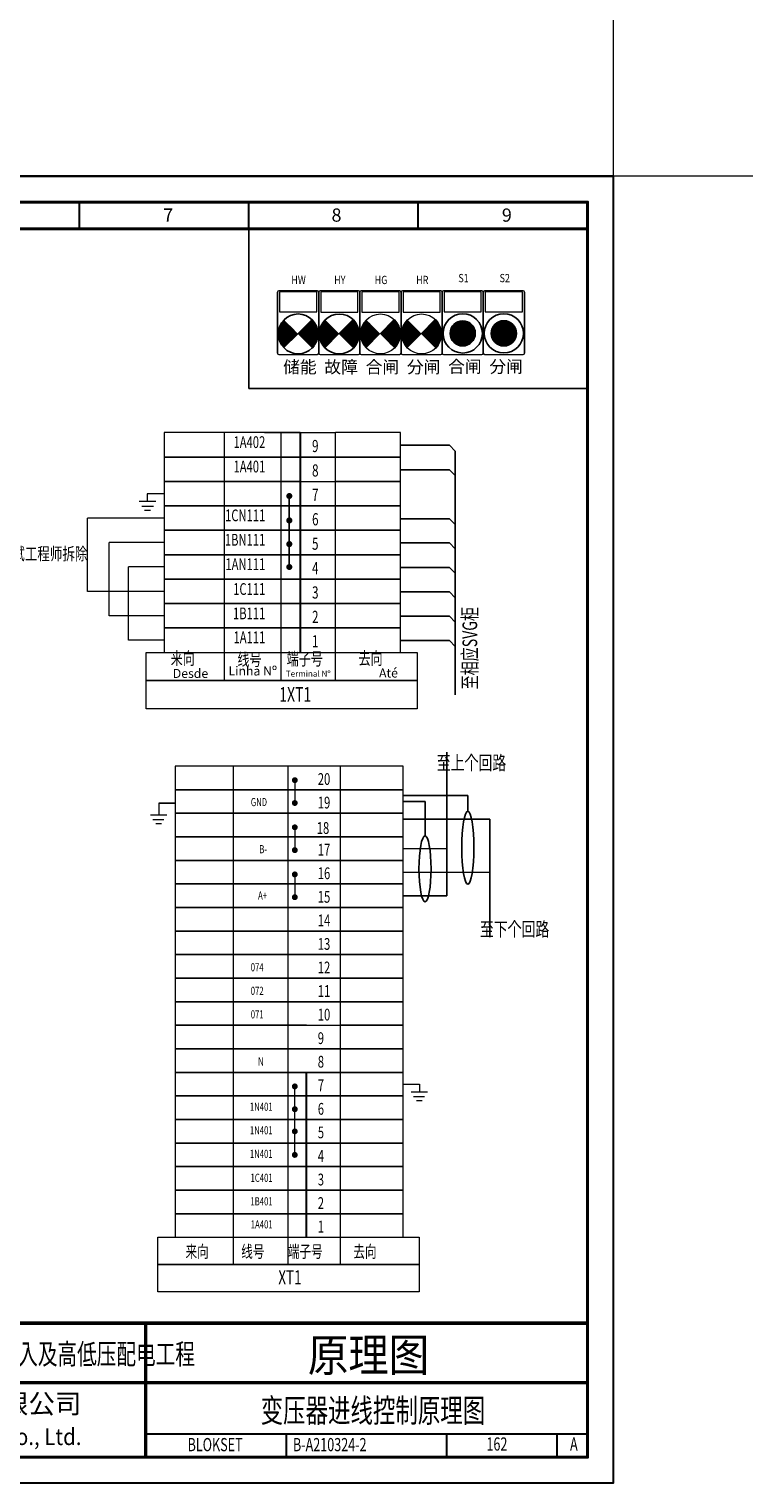
# Model space of a CAD drawing. Units: millimetres. Extents: x 923695 to 1005020, y 235312 to 319646.
# Drawn here: x 969179 to 971612, y 269282 to 274227 of the extents above; entities that cross this region are included whole.
import ezdxf
from ezdxf.enums import TextEntityAlignment as Align

# ---------------------------------------------------------------- set-up
doc = ezdxf.new("R2010")
doc.units = ezdxf.units.MM
doc.linetypes.add('ACAD_ISO03W100', pattern=[30, 12, -18])
doc.linetypes.add('CONTINU', pattern=[0])
for name, color, linetype in [('_EQ', 7, 'Continuous'), ('_EQP', 7, 'Continuous'), ('_PF', 7, 'Continuous'), ('_XMBH', 7, 'Continuous'), ('ANGLAIS', 12, 'Continuous'), ('CONTENT', 3, 'Continuous'), ('DRAWING', 7, 'Continuous'), ('ECS_LXV_LINE', 7, 'Continuous'), ('ECS_LXV_TEXT', 7, 'Continuous'), ('GRILLE', 7, 'CONTINU'), ('NEUTRE', 7, 'CONTINU'), ('PLOT', 6, 'Continuous'), ('tk', 7, 'Continuous'), ('打印用', 7, 'Continuous')]:
    doc.layers.add(name, color=color, linetype=linetype)
doc.styles.add('ARIAL', font='arial.ttf')
doc.styles.add('FS', font='txt.shx', dxfattribs={"width": 0.7, "bigfont": 'HZTXT.SHX'})
doc.styles.add('HZ', font='ROMANT.SHX', dxfattribs={"width": 0.8, "bigfont": 'hztxt.shx'})
doc.styles.add('HZ1', font='txt.shx', dxfattribs={"width": 0.7, "bigfont": 'hztxt.shx'})
doc.styles.add('HZ2', font='hzasc.shx', dxfattribs={"width": 0.7, "bigfont": 'hztxt.shx'})
doc.styles.add('HZS', font='txt.shx', dxfattribs={"width": 0.75, "oblique": 0.017453, "height": 1, "bigfont": 'hzs1.shx'})
doc.styles.add('STYLE2', font='swisseb.ttf', dxfattribs={"width": 0.85})
doc.styles.add('T1', font='monotxt', dxfattribs={"oblique": 0.1})
doc.styles.add('样式 2', font='times.ttf', dxfattribs={"height": 35})

# ---------------------------------------------------------------- blocks, each defined once
blk = doc.blocks.new('__TEXT_')
blk = doc.blocks.new('10')
at = {"layer": '_EQ'}
h = blk.add_hatch(dxfattribs=at)
h.set_pattern_fill('ANSI31', color=1, scale=0.839672, style=0)
h.set_pattern_definition([(45, (28516.83298, -39704.00531), (-0.07421720243, 0.07421720243), [])])
h.paths.add_polyline_path([(56487, -56105.5, 1), (56468, -56105.5, 1)])
at = {"color": 7, "linetype": 'Continuous', "lineweight": 15}
for p, q in [((56462, -56074.4), (56462, -56120.4)), ((56462, -56120.4), (56462, -56074.4)), ((56492, -56073.4), (56463, -56073.4)), ((56491.5, -56074.2), (56463.5, -56074.2)), ((56463.5, -56074.2), (56463.5, -56089.4)), ((56491.5, -56089.4), (56491.5, -56074.2)), ((56493, -56074.4), (56493, -56120.4)), ((56493, -56120.4), (56493, -56074.4)), ((56493, -56120.4), (56493, -56074.4)), ((56493, -56074.4), (56493, -56120.4)), ((56493, -56120.4), (56493, -56074.4)), ((56493, -56120.4), (56493, -56074.4)), ((56493, -56074.4), (56493, -56120.4)), ((56493, -56120.4), (56493, -56074.4)), ((56493, -56120.4), (56493, -56074.4)), ((56493, -56074.4), (56493, -56120.4)), ((56493, -56120.4), (56493, -56074.4)), ((56493, -56120.4), (56493, -56074.4)), ((56493, -56120.4), (56493, -56074.4)), ((56493, -56074.4), (56493, -56120.4)), ((56493, -56120.4), (56493, -56074.4)), ((56493, -56120.4), (56493, -56074.4)), ((56493, -56074.4), (56493, -56120.4)), ((56493, -56120.4), (56493, -56074.4)), ((56493, -56074.4), (56493, -56120.4)), ((56493, -56120.4), (56493, -56074.4)), ((56493, -56074.4), (56493, -56120.4)), ((56493, -56120.4), (56493, -56074.4)), ((56493, -56120.4), (56493, -56074.4)), ((56493, -56074.4), (56493, -56120.4)), ((56463.5, -56089.4), (56491.5, -56089.4)), ((56463, -56121.4), (56492, -56121.4))]:
    blk.add_line(p, q, dxfattribs=at)
for centre, start, end in [((56463, -56074.4), 90, 180), ((56492, -56074.4), 0, 90), ((56463, -56120.4), 180, 270), ((56492, -56120.4), 270, 0)]:
    blk.add_arc(centre, 1, start, end, dxfattribs=at)
at = {"layer": '_XMBH', "color": 1}
for radius in [14.8, 9.49]:
    blk.add_circle((56477.5, -56105.5), radius, dxfattribs=at)
blk = doc.blocks.new('A$C345449D6')
at = {"layer": '_EQ'}
h = blk.add_hatch(dxfattribs=at)
h.set_pattern_fill('ANSI31', color=3, scale=0.839672, style=0)
h.set_pattern_definition([(45, (-27945.17684, 16417.41558), (-0.07421720243, 0.07421720243), [])])
h.paths.add_polyline_path([(25, 15.9, 1), (6, 15.9, 1)])
at = {"color": 7, "linetype": 'Continuous', "lineweight": 15}
for p, q in [((0, 47), (0, 1)), ((0, 1), (0, 47)), ((30, 48), (1, 48)), ((29.5, 47.2), (1.5, 47.2)), ((1.5, 47.2), (1.5, 32)), ((29.5, 32), (29.5, 47.2)), ((31, 47), (31, 1)), ((31, 1), (31, 47)), ((31, 1), (31, 47)), ((31, 47), (31, 1)), ((31, 1), (31, 47)), ((31, 1), (31, 47)), ((31, 47), (31, 1)), ((31, 1), (31, 47)), ((31, 1), (31, 47)), ((31, 47), (31, 1)), ((31, 1), (31, 47)), ((31, 1), (31, 47)), ((31, 1), (31, 47)), ((31, 47), (31, 1)), ((31, 1), (31, 47)), ((31, 1), (31, 47)), ((31, 47), (31, 1)), ((31, 1), (31, 47)), ((31, 47), (31, 1)), ((31, 1), (31, 47)), ((31, 47), (31, 1)), ((31, 1), (31, 47)), ((31, 1), (31, 47)), ((31, 47), (31, 1)), ((1.5, 32), (29.5, 32)), ((1, 0), (30, 0))]:
    blk.add_line(p, q, dxfattribs=at)
for centre, start, end in [((1, 47), 90, 180), ((30, 47), 0, 90), ((1, 1), 180, 270), ((30, 1), 270, 0)]:
    blk.add_arc(centre, 1, start, end, dxfattribs=at)
at = {"layer": '_XMBH', "color": 3}
for radius in [14.8, 9.49]:
    blk.add_circle((15.5, 15.9), radius, dxfattribs=at)
blk = doc.blocks.new('11')
at = {"layer": '_EQ'}
h = blk.add_hatch(dxfattribs=at)
h.set_pattern_fill('ANSI31', scale=0.849537, style=0)
h.set_pattern_definition([(45, (28238.42933, -39393.07497), (-0.0750891378, 0.0750891378), [])])
h.paths.add_polyline_path([(56452.8, -56000.6), (56463.4, -55990), (56453.1, -55979.7, 0.198912), (56448.7, -55990.3, 0.19131)])
h.paths.add_polyline_path([(56463.4, -55990), (56474.3, -56000.9, 0.198912), (56478.7, -55990.3, 0.206537), (56474, -55979.4)])
at = {"color": 7, "linetype": 'Continuous', "lineweight": 15}
for p, q in [((56448.2, -55958.6), (56448.2, -56004.6)), ((56448.2, -56004.6), (56448.2, -55958.6)), ((56448.2, -55958.6), (56448.2, -56004.6)), ((56448.2, -55958.6), (56448.2, -56004.6)), ((56448.2, -56004.6), (56448.2, -55958.6)), ((56448.2, -55958.6), (56448.2, -56004.6)), ((56448.2, -56004.6), (56448.2, -55958.6)), ((56448.2, -55958.6), (56448.2, -56004.6)), ((56478.2, -55957.6), (56449.2, -55957.6)), ((56449.7, -55958.4), (56449.7, -55973.6)), ((56477.7, -55958.4), (56449.7, -55958.4)), ((56477.7, -55973.6), (56477.7, -55958.4)), ((56479.2, -55958.6), (56479.2, -56004.6)), ((56479.2, -56004.6), (56479.2, -55958.6)), ((56479.2, -55958.6), (56479.2, -56004.6)), ((56449.7, -55973.6), (56477.7, -55973.6)), ((56449.2, -56005.6), (56478.2, -56005.6))]:
    blk.add_line(p, q, dxfattribs=at)
for centre, start, end in [((56449.2, -55958.6), 90, 180), ((56478.2, -55958.6), 0, 90), ((56449.2, -56004.6), 180, 270), ((56478.2, -56004.6), 270, 0)]:
    blk.add_arc(centre, 1, start, end, dxfattribs=at)
at = {"layer": '_XMBH', "color": 7}
blk.add_circle((56463.7, -55990.1), 15, dxfattribs=at)
blk = doc.blocks.new('12')
at = {"layer": '_EQ'}
h = blk.add_hatch(dxfattribs=at)
h.set_pattern_fill('ANSI31', color=2, scale=0.849537, style=0)
h.set_pattern_definition([(45, (28185.18917, -39387.20725), (-0.0750891378, 0.0750891378), [])])
h.paths.add_polyline_path([(56399.6, -55994.7), (56410.2, -55984.1), (56399.9, -55973.8, 0.198912), (56395.5, -55984.4, 0.19131)])
h.paths.add_polyline_path([(56410.2, -55984.1), (56421.1, -55995, 0.198912), (56425.5, -55984.4, 0.206537), (56420.8, -55973.5)])
at = {"color": 7, "linetype": 'Continuous', "lineweight": 15}
for p, q in [((56395, -55952.8), (56395, -55998.8)), ((56395, -55998.8), (56395, -55952.8)), ((56395, -55952.8), (56395, -55998.8)), ((56395, -55952.8), (56395, -55998.8)), ((56395, -55998.8), (56395, -55952.8)), ((56395, -55952.8), (56395, -55998.8)), ((56395, -55998.8), (56395, -55952.8)), ((56395, -55952.8), (56395, -55998.8)), ((56425, -55951.8), (56396, -55951.8)), ((56396.5, -55952.6), (56396.5, -55967.8)), ((56424.5, -55952.6), (56396.5, -55952.6)), ((56424.5, -55967.8), (56424.5, -55952.6)), ((56426, -55952.8), (56426, -55998.8)), ((56426, -55998.8), (56426, -55952.8)), ((56426, -55952.8), (56426, -55998.8)), ((56396.5, -55967.8), (56424.5, -55967.8)), ((56396, -55999.8), (56425, -55999.8))]:
    blk.add_line(p, q, dxfattribs=at)
for centre, start, end in [((56396, -55952.8), 90, 180), ((56425, -55952.8), 0, 90), ((56396, -55998.8), 180, 270), ((56425, -55998.8), 270, 0)]:
    blk.add_arc(centre, 1, start, end, dxfattribs=at)
at = {"layer": '_XMBH', "color": 2}
blk.add_circle((56410.5, -55984.3), 15, dxfattribs=at)
blk = doc.blocks.new('A$C3DF37F8E')
at = {"layer": '_EQ', "lineweight": 0}
h = blk.add_hatch(dxfattribs=at)
h.set_pattern_fill('ANSI31', color=1, scale=3.836629, style=0)
h.set_pattern_definition([(45, (-127119.52132, 75024.6999), (-0.3391133, 0.3391133), [])])
h.paths.add_polyline_path([(300.7, 22.8), (348.6, 70.7), (302.1, 117.2, 0.198912), (282.2, 69.3, 0.19131)])
h.paths.add_polyline_path([(348.6, 70.7), (397.9, 21.4, 0.198912), (417.8, 69.3, 0.206537), (396.5, 118.6)])
h = blk.add_hatch(dxfattribs=at)
h.set_pattern_fill('ANSI31', color=3, scale=3.836629, style=0)
h.set_pattern_definition([(45, (-126979.521, 75024.6999), (-0.3391133, 0.3391133), [])])
h.paths.add_polyline_path([(440.7, 22.8), (488.6, 70.7), (442.1, 117.2, 0.198912), (422.2, 69.3, 0.19131)])
h.paths.add_polyline_path([(488.6, 70.7), (537.9, 21.4, 0.198912), (557.8, 69.3, 0.206537), (536.5, 118.6)])
at = {"color": 7, "linetype": 'Continuous', "lineweight": 15}
for p, q in [((280, 4.5), (280, 212.3)), ((415.5, 216.8), (284.5, 216.8)), ((286.8, 213.2), (286.8, 144.5)), ((413.2, 213.2), (286.8, 213.2)), ((413.2, 144.5), (413.2, 213.2)), ((420, 4.5), (420, 212.3)), ((420, 4.5), (420, 212.3)), ((420, 212.3), (420, 4.5)), ((420, 212.3), (420, 4.5)), ((420, 4.5), (420, 212.3)), ((420, 212.3), (420, 4.5)), ((420, 4.5), (420, 212.3)), ((420, 212.3), (420, 4.5)), ((555.5, 216.8), (424.5, 216.8)), ((426.8, 213.2), (426.8, 144.5)), ((553.2, 213.2), (426.8, 213.2)), ((553.2, 144.5), (553.2, 213.2)), ((560, 4.5), (560, 212.3)), ((560, 212.3), (560, 4.5)), ((560, 212.3), (560, 4.5)), ((560, 4.5), (560, 212.3)), ((560, 212.3), (560, 4.5)), ((560, 4.5), (560, 212.3)), ((560, 212.3), (560, 4.5)), ((286.8, 144.5), (413.2, 144.5)), ((426.8, 144.5), (553.2, 144.5)), ((284.5, 0), (415.5, 0)), ((424.5, 0), (555.5, 0))]:
    blk.add_line(p, q, dxfattribs=at)
for centre, start, end in [((284.5, 212.3), 90, 180), ((415.5, 212.3), 0, 90), ((424.5, 212.3), 90, 180), ((555.5, 212.3), 0, 90), ((284.5, 4.5), 180, 270), ((415.5, 4.5), 270, 0), ((424.5, 4.5), 180, 270), ((555.5, 4.5), 270, 0)]:
    blk.add_arc(centre, 4.52, start, end, dxfattribs=at)
at = {"layer": '_XMBH', "color": 1, "lineweight": 0}
blk.add_circle((350, 70), 67.8, dxfattribs=at)
at = {"layer": '_XMBH', "color": 3, "lineweight": 0}
blk.add_circle((490, 70), 67.8, dxfattribs=at)
at = {"color": 3, "lineweight": 0, "xscale": 4.516143212036695, "yscale": 4.516143212065799, "zscale": 4.516143212062161}
for name, p in [('11', (-254928.3, 252929.5)), ('12', (-254547.9, 252903)), ('10', (-254290.5, 253452.4))]:
    blk.add_blockref(name, p, dxfattribs=at)
at = {"layer": 'tk', "lineweight": 0, "xscale": 4.516143212036695, "yscale": 4.516143212065799, "zscale": 4.516143212062161}
blk.add_blockref('A$C345449D6', (560, 0), dxfattribs=at)
blk = doc.blocks.new('A$C6B2342A3')
at = {"layer": '打印用', "color": 1}
blk.add_lwpolyline([(0, 4455), (6300, 4455), (6300, 0), (0, 0)], close=True, dxfattribs=at)
blk = doc.blocks.new('A$C738A7A89')
at = {"layer": '_EQP'}
h = blk.add_hatch(color=3, dxfattribs=at)
h.set_gradient(color1=(0, 0, 255), one_color=1, tint=1, name='INVCURVED')
edge = h.paths.add_edge_path()
edge.add_ellipse((79.1, 41.4), major_axis=(-79.1, 0), ratio=0.523278, start_angle=0, end_angle=360)
h.paths.add_polyline_path([(91, 28, -0.299163), (83.9, 34.9), (83.9, 49, -0.325784), (91.4, 55.9), (107.2, 55.9), (107.2, 50.2), (94.9, 50.2, 0.28803), (92.6, 48), (92.6, 44.7), (107.2, 44.7), (107.2, 39.1), (92.7, 39.1), (92.7, 36, 0.328582), (94.9, 33.7), (107.2, 33.7), (107.2, 28)], flags=16)
h.paths.add_polyline_path([(109.7, 28), (109.7, 55.9), (130.9, 55.9, -0.916542), (130.2, 39.1), (136, 28), (127, 28), (121.4, 39.1), (118.5, 39.1), (118.5, 28)], flags=16)
h.paths.add_polyline_path([(73.9, 28), (60.7, 28, -0.388838), (52, 34.6), (52, 49.4, -0.28825), (59.1, 55.9), (73.7, 55.9, -0.333732), (81, 49), (81, 34.8, -0.306519)], flags=16)
h.paths.add_polyline_path([(69.8, 33.7), (63.3, 33.7, -0.40679), (60.7, 35.8), (60.7, 47.9, -0.318664), (62.8, 50.2), (70.1, 50.2, -0.363576), (72.3, 48), (72.3, 36.3, -0.460274)], flags=0)
h.paths.add_polyline_path([(118.5, 44.7), (118.5, 50.2), (128, 50.2, -0.795945), (127.8, 44.7)], flags=0)
h.paths.add_polyline_path([(42.1, 28), (20.3, 28), (20.3, 55.9), (42.1, 55.9, -0.60039), (47.4, 42.1, -0.616119)], flags=16)
h.paths.add_polyline_path([(38.4, 33.7), (29.2, 33.7), (29.2, 39), (38.3, 39, -0.824939)], flags=0)
h.paths.add_polyline_path([(38.3, 44.7, 0.827802), (38.3, 50.2), (29.1, 50.2), (29.1, 44.7)], flags=0)
at = {"layer": '_EQP', "color": 150}
for p, q in [((20.3, 55.9), (20.3, 28)), ((20.3, 55.9), (42.1, 55.9)), ((29.1, 50.2), (29.1, 44.7)), ((29.1, 50.2), (38.3, 50.2)), ((52, 49.4), (52, 34.6)), ((59.1, 55.9), (73.7, 55.9)), ((62.8, 50.2), (70.1, 50.2)), ((107.2, 55.9), (91.4, 55.9)), ((107.2, 50.2), (94.9, 50.2)), ((107.2, 55.9), (107.2, 50.2)), ((109.7, 55.9), (109.7, 28)), ((109.7, 55.9), (130.9, 55.9)), ((118.5, 50.2), (118.5, 44.7)), ((118.5, 50.2), (128, 50.2)), ((20.3, 28), (42.1, 28)), ((29.1, 44.7), (38.3, 44.7)), ((38.3, 39), (29.2, 39)), ((29.2, 39), (29.2, 33.7)), ((29.2, 33.7), (38.4, 33.7)), ((59.2, 28), (73.9, 28)), ((60.7, 47.9), (60.7, 35.8)), ((63.3, 33.7), (70, 33.7)), ((72.3, 48), (72.3, 35.8)), ((81, 49), (81, 34.8)), ((83.9, 49), (83.9, 34.9)), ((107.2, 28), (91, 28)), ((92.6, 44.7), (92.6, 48)), ((107.2, 44.7), (92.6, 44.7)), ((107.2, 39.1), (92.7, 39.1)), ((92.7, 39.1), (92.7, 36)), ((107.2, 33.7), (94.9, 33.7)), ((107.2, 44.7), (107.2, 39.1)), ((107.2, 33.7), (107.2, 28)), ((109.7, 28), (118.5, 28)), ((118.5, 44.7), (127.8, 44.7)), ((118.5, 28), (118.5, 39.1)), ((118.5, 39.1), (121.4, 39.1)), ((121.4, 39.1), (127, 28)), ((127, 28), (136, 28)), ((136, 28), (130.2, 39.1))]:
    blk.add_line(p, q, dxfattribs=at)
for centre, radius, start, end in [((37.8, 47.5), 2.78, 281.0624, 79.5345), ((41.1, 47.6), 8.36, 319.3044, 83.2252), ((60.7, 47), 9.02, 99.9974, 164.316), ((63.4, 47.5), 2.71, 101.5011, 172.2019), ((69.9, 47.8), 2.41, 5.6573, 85.5774), ((72.7, 47.5), 8.4, 9.6057, 83.4278), ((92.3, 47.4), 8.58, 96.5674, 168.7466), ((95.5, 47.3), 3.04, 101.7102, 165.9821), ((127.3, 47.5), 2.79, 280.9327, 75.0042), ((129.8, 47.5), 8.43, 272.3536, 82.3798), ((37.8, 36.3), 2.73, 282.3609, 80.4432), ((41.2, 36.4), 8.47, 275.9998, 42.5518), ((60, 36), 8.1, 190.3154, 275.3073), ((63.1, 36.1), 2.42, 185.9347, 274.4788), ((69.9, 36.1), 2.4, 273.2566, 5.605), ((72.4, 36.6), 8.79, 280.0243, 348.1896), ((92.7, 36.8), 9, 192.3443, 258.9653), ((95.4, 36.3), 2.72, 187.0147, 259.773)]:
    blk.add_arc(centre, radius, start, end, dxfattribs=at)
blk.add_ellipse((79.1, 41.4), major_axis=(-79.1, 0), ratio=0.523278, dxfattribs=at)
blk = doc.blocks.new('A$C230968E6')
at = {"lineweight": 30}
for p, q in [((1010, 4267.3), (1010, 4354.1)), ((1586, 4267.3), (1586, 4354.1)), ((2162.1, 4267.3), (2162.1, 4354.1)), ((2738.1, 4267.3), (2738.1, 4354.1)), ((3314.2, 4267.3), (3314.2, 4354.1)), ((3890.2, 4267.3), (3890.2, 4354.1)), ((4466.3, 4267.3), (4466.3, 4354.1)), ((5042.3, 4267.3), (5042.3, 4354.1)), ((5618.4, 4267.3), (5618.4, 4354.1)), ((6194.5, 4267.3), (6194.5, 4354.1)), ((433.9, 4267.3), (6194.5, 4267.3)), ((433.9, 4264.3), (6194.5, 4264.3)), ((433.9, 2118.2), (0, 2118.2)), ((433.9, 546.1), (6197.4, 546.1)), ((435, 545), (6194.5, 545)), ((4689, 545), (4689, 91.3)), ((4693.7, 545), (4693.7, 91.3)), ((6197.4, 540.1), (433.9, 540.1)), ((1097.7, 540.1), (1097.7, 89.8)), ((1414.4, 540.1), (1414.4, 89.8)), ((1593.5, 540.1), (1593.5, 89.8)), ((2753.2, 540.1), (2753.2, 89.8)), ((2753.1, 450.4), (433.9, 450.4)), ((2753.1, 360.6), (433.9, 360.6)), ((2753.2, 344), (6194.5, 344)), ((6194.5, 338), (2753.2, 338)), ((2753.1, 270.8), (433.9, 270.8)), ((433.9, 181), (2753.1, 181)), ((6194.5, 165.4), (4698.2, 165.4)), ((5169.5, 165.4), (5169.5, 88.3)), ((5715.7, 165.4), (5715.7, 88.3)), ((6091.2, 165.4), (6091.2, 89.8))]:
    blk.add_line(p, q, dxfattribs=at)
for points in [[(0, 0), (6284.2, 0), (6284.2, 4443.8), (0, 4443.8)], [(430.9, 86.8), (6197.4, 86.8), (6197.4, 4357.1), (430.9, 4357.1)], [(433.9, 89.8), (6194.5, 89.8), (6194.5, 4354.1), (433.9, 4354.1)]]:
    blk.add_lwpolyline(points, close=True, dxfattribs=at)
at = {"layer": 'ECS_LXV_LINE', "color": 7}
for q in [(6179.9, 546.5), (6194.5, 546.5)]:
    blk.add_line((434.3, 546.5), q, dxfattribs=at)
at = {"layer": '_EQP', "color": 3, "lineweight": 30, "xscale": 2.000748357502744, "yscale": 2.000748357619159, "zscale": 2.000748357519438}
blk.add_blockref('A$C738A7A89', (2932.7, 138.7), dxfattribs=at)
at = {"lineweight": 30, "style": 'HZ', "oblique": 5, "width": 0.8}
for s, p in [('该文件中所含所有技术信息均为独家产权, 任何人未经事先书面许可不得使用和泄露其内容.', (132.4, 2255.5)), ('只有当执行订货合同时方可提交使用.该图中所示所有元件均处于断开或抽出位置, ', (235.4, 2255.5)), ('即处于在操作机构和所有电源断点状态下.', (348.9, 2255.5))]:
    blk.add_text(s, height=59.85, rotation=90, dxfattribs=at).set_placement(p)
at = {"lineweight": 30}
for s, p in [('0', (723.8, 4289.6)), ('1', (1303.6, 4289.6)), ('2', (1876.3, 4289.6)), ('3', (2449.1, 4289.6)), ('4', (3013.3, 4289.6)), ('5', (3588.7, 4289.6)), ('6', (4188.4, 4289.6)), ('7', (4768.2, 4289.6)), ('8', (5341, 4289.6)), ('9', (5920.7, 4289.6))]:
    blk.add_text(s, height=44.9, dxfattribs=at).set_placement(p, align=Align.CENTER)
at = {"lineweight": 30, "style": 'T1', "width": 0.9}
for s, p in [('SCHNEIDER ELECTRIC  SA  and  may neither  be used  nor disclosed  without its  prior', (183.4, 35.8)), ('written consent.  Only those drawings  and diagrams remitted after order booking are', (229.6, 35.8)), ('All technical information  contained in  this document  is the exclusive property of', (137.1, 35.8)), ('binding  for execution.  All devices  shown  in  this diagram  are in open position,', (275.8, 35.8))]:
    blk.add_text(s, height=27.471, rotation=90, dxfattribs=at).set_placement(p)
at = {"lineweight": 30, "style": 'HZ', "width": 0.7}
for s, height, p in [('MODIFICATION', 37.406, (474.3, 115.2)), ('修改', 44.89, (909.5, 108.5)), ('DATE', 37.41, (1146.5, 115.2)), ('日期', 44.89, (1289.7, 111.8)), ('Ver.', 37.41, (1422.3, 115.2)), ('版本', 44.89, (1521.8, 111.8)), ('MODIFICATION', 37.406, (1637.7, 115.2))]:
    blk.add_text(s, height=height, dxfattribs=at).set_placement(p)
at = {"layer": 'ANGLAIS', "color": 0, "lineweight": 30, "style": 'ARIAL', "width": 0.9}
blk.add_text('Boer (Wuxi) Power System Co., Ltd.', height=56.729, dxfattribs=at).set_placement((3337.6, 128.9))
at = {"layer": 'CONTENT', "lineweight": 30, "style": 'HZ1', "width": 0.7}
blk.add_text('2020年中国联通湖北恩施通信生产用房新建工程外市电引入及高低压配电工程', height=70, dxfattribs=at).set_placement((3715.5, 403.3), align=Align.CENTER)
at = {"layer": 'CONTENT', "color": 3, "lineweight": 30, "style": 'HZ', "width": 0.7}
blk.add_text('第一版', height=52.37, dxfattribs=at).set_placement((935, 195.7))
at = {"layer": 'CONTENT', "lineweight": 30, "style": 'HZ', "width": 0.7}
for s, height, p in [('2021-03-21', 44.89, (1100, 203.7)), ('A', 44.9, (1490.7, 203)), ('FIRST ISSUE', 44.887, (463.6, 200.9)), ('BLOKSET', 44.89, (4834.2, 107.8)), ('B-A210324-2', 44.887, (5192.8, 107.8)), ('A', 44.9, (6135.8, 109.9))]:
    blk.add_text(s, height=height, dxfattribs=at).set_placement(p)
at = {"layer": 'NEUTRE', "color": 0, "lineweight": 30, "style": 'STYLE2'}
blk.add_text('博耳(无锡)电力成套有限公司', height=66.183, dxfattribs=at).set_placement((3328.5, 236.4))

msp = doc.modelspace()

# ---------------------------------------------------------------- linework, layer by layer
for p, q in [((969926.32921, 273549.56089), (969926.32921, 273003.95954)), ((969926.32921, 273003.95954), (971078.43834, 273003.95954))]:
    msp.add_line(p, q)
at = {"lineweight": 0}
for p, q in [((969979.60863, 272854.31702), (970221.45512, 272854.31702)), ((969979.60863, 272688.24458), (970221.45512, 272688.24458)), ((969377.75322, 272314.5816), (969377.75322, 272563.69025)), ((969638.4511, 272563.69025), (969377.75322, 272563.69025)), ((969450.96613, 272231.54538), (969450.96613, 272480.65403)), ((969638.4511, 272480.65403), (969450.96613, 272480.65403)), ((969516.93858, 272148.50916), (969516.93858, 272397.61782)), ((969638.4511, 272397.61782), (969516.93858, 272397.61782)), ((969638.4511, 272314.5816), (969377.75322, 272314.5816)), ((969638.4511, 272231.54538), (969450.96613, 272231.54538)), ((969638.4511, 272148.50916), (969516.93858, 272148.50916)), ((970083.03397, 271672.37602), (970083.03397, 271594.77654)), ((970083.03397, 271512.1391), (970083.03397, 271434.53962)), ((970451.69088, 271439.59605), (970600.89245, 271439.59605)), ((970083.03397, 271351.90217), (970083.03397, 271274.30269)), ((970451.69088, 271359.47759), (970746.45611, 271359.47759))]:
    msp.add_line(p, q, dxfattribs=at)
at = {"color": 3}
for p, q in [((970064.38133, 272480.45173), (970064.38133, 272638.87517)), ((970064.38133, 272397.41551), (970064.38133, 272555.83895))]:
    msp.add_line(p, q, dxfattribs=at)
at = {"color": 0, "linetype": 'ByBlock', "ltscale": 100}
for p, q in [((970600.89245, 271279.35913), (970600.89245, 271767.10515)), ((970671.85532, 271566.58729), (970671.85532, 271620.02234)), ((970526.29166, 271482.82481), (970526.29166, 271599.83298)), ((970746.45611, 271138.57249), (970746.45611, 271539.90388))]:
    msp.add_line(p, q, dxfattribs=at)
at = {"lineweight": 0}
msp.add_lwpolyline([(971168.214, 274322.48834), (971748.89229, 274322.48834), (971748.89229, 273726.11804), (971168.214, 273726.11804)], close=True, dxfattribs=at)
at = {"lineweight": 30}
msp.add_lwpolyline([(964883.98213, 269282.26852), (971168.21371, 269282.26852), (971168.21371, 273726.11799), (964883.98213, 273726.11799)], close=True, dxfattribs=at)
at = {"color": 0, "linetype": 'ByBlock', "ltscale": 100, "extrusion": (0, 0, -1)}
for centre, major_axis, ratio in [((970671.85532, 271442.78574), (0, 123.80154), 0.1666539384), ((970526.29166, 271370.8131), (0, 112.01171), 0.1841951647)]:
    msp.add_ellipse(centre, major_axis=major_axis, ratio=ratio, dxfattribs=at)
at = {"layer": '_PF', "color": 3}
for p, q in [((970442.7537, 272811.22625), (970609.26068, 272811.22625)), ((970609.26068, 272811.22625), (970629.29805, 272791.18888)), ((970629.29805, 272791.18888), (970629.29805, 271962.55673)), ((970442.7537, 272728.19003), (970609.26068, 272728.19003)), ((970609.26068, 272728.19003), (970629.29805, 272708.15266)), ((970442.7537, 272561.55999), (970609.26068, 272561.55999)), ((970609.26068, 272561.55999), (970629.29805, 272541.52262)), ((970442.7537, 272479.08137), (970609.26068, 272479.08137)), ((970609.26068, 272479.08137), (970629.29805, 272459.04401)), ((970442.7537, 272396.04515), (970609.26068, 272396.04515)), ((970609.26068, 272396.04515), (970629.29805, 272376.00779)), ((970442.7537, 272313.00893), (970609.26068, 272313.00893)), ((970609.26068, 272313.00893), (970629.29805, 272292.97157)), ((970442.7537, 272229.97271), (970609.26068, 272229.97271)), ((970609.26068, 272229.97271), (970629.29805, 272209.93535)), ((970442.7537, 272146.9365), (970609.26068, 272146.9365)), ((970609.26068, 272146.9365), (970629.29805, 272126.89913))]:
    msp.add_line(p, q, dxfattribs=at)
at = {"layer": 'CONTENT', "color": 7}
msp.add_line((969620.13039, 271594.12628), (969675.65016, 271594.12628), dxfattribs=at)
at = {"layer": 'DRAWING', "lineweight": 13}
for p, q in [((969844.26906, 272177.15162), (969844.26906, 272854.31702)), ((970036.89211, 272177.15162), (970036.89211, 272854.31702)), ((970221.45512, 272177.15162), (970221.45512, 272854.31702)), ((969844.26906, 272011.07918), (969844.26906, 272688.24458)), ((970036.89211, 272011.07918), (970036.89211, 272688.24458)), ((970221.45512, 272011.07918), (970221.45512, 272688.24458)), ((969610.13745, 272619.70809), (969552.98453, 272619.70809)), ((969601.67034, 272603.49232), (969562.86281, 272603.49232)), ((969638.4511, 272646.72647), (969581.03721, 272646.72647)), ((969581.03721, 272646.72647), (969581.03721, 272619.70809)), ((969591.79206, 272589.39167), (969571.32992, 272589.39167)), ((969874.23601, 270025.09976), (969874.23601, 271720.01067)), ((970060.0906, 270025.09976), (970060.0906, 271720.01067)), ((970238.16837, 270025.09976), (970238.16837, 271720.01067)), ((969620.13039, 271594.12628), (969620.13039, 271554.69611)), ((969592.05268, 271554.69611), (969647.19735, 271554.69611)), ((969600.22228, 271539.05014), (969637.66617, 271539.05014)), ((969609.75345, 271525.44496), (969629.49658, 271525.44496)), ((970083.03397, 270402.86826), (970083.03397, 270630.83602)), ((970451.69088, 270638.41144), (970507.08733, 270638.41144)), ((970507.08733, 270638.41144), (970507.08733, 270612.34244)), ((970479.00963, 270612.34244), (970534.15429, 270612.34244)), ((970487.17922, 270596.69646), (970524.62312, 270596.69646)), ((970496.71039, 270583.09128), (970516.45353, 270583.09128))]:
    msp.add_line(p, q, dxfattribs=at)
for points in [[(970101.44507, 272854.31702), (969638.4511, 272854.31702), (969638.4511, 272771.2808), (970442.7537, 272771.2808), (970442.7537, 272854.31702), (970221.45512, 272854.31702)], [(970101.44507, 272688.24458), (969638.4511, 272688.24458), (969638.4511, 272605.20836), (970442.7537, 272605.20836), (970442.7537, 272688.24458), (970221.45512, 272688.24458)], [(970122.37528, 270838.70759), (969675.65016, 270838.70759), (969675.65016, 270758.58913), (970451.69088, 270758.58913), (970451.69088, 270838.70759), (970238.16837, 270838.70759)]]:
    msp.add_lwpolyline(points, dxfattribs=at)
for points, const_width in [([(970101.44507, 272272.45777), (970101.44507, 272854.31702)], 6.91968), ([(970101.44507, 272106.38533), (970101.44507, 272688.24458)], 6.91968), ([(970122.37528, 270117.057), (970122.37528, 270678.47067)], 6.67654)]:
    msp.add_lwpolyline(points, dxfattribs=dict(at, const_width=const_width))
for points in [[(969638.4511, 272688.24458), (970442.7537, 272688.24458), (970442.7537, 272771.2808), (969638.4511, 272771.2808)], [(969638.4511, 272522.17214), (970442.7537, 272522.17214), (970442.7537, 272605.20836), (969638.4511, 272605.20836)], [(969638.4511, 272439.13592), (970442.7537, 272439.13592), (970442.7537, 272522.17214), (969638.4511, 272522.17214)], [(969638.4511, 272356.09971), (970442.7537, 272356.09971), (970442.7537, 272439.13592), (969638.4511, 272439.13592)], [(969638.4511, 272273.06349), (970442.7537, 272273.06349), (970442.7537, 272356.09971), (969638.4511, 272356.09971)], [(969638.4511, 272190.02727), (970442.7537, 272190.02727), (970442.7537, 272273.06349), (969638.4511, 272273.06349)], [(969638.4511, 272106.99105), (970442.7537, 272106.99105), (970442.7537, 272190.02727), (969638.4511, 272190.02727)], [(969577.72257, 272106.99105), (970499.506, 272106.99105), (970499.506, 272011.07918), (969577.72257, 272011.07918)], [(969577.72257, 272011.07918), (970499.506, 272011.07918), (970499.506, 271915.16732), (969577.72257, 271915.16732)], [(969675.65016, 271639.89221), (970451.69088, 271639.89221), (970451.69088, 271720.01067), (969675.65016, 271720.01067)], [(969675.65016, 271559.77375), (970451.69088, 271559.77375), (970451.69088, 271639.89221), (969675.65016, 271639.89221)], [(969675.65016, 271479.65529), (970451.69088, 271479.65529), (970451.69088, 271559.77375), (969675.65016, 271559.77375)], [(969675.65016, 271399.53682), (970451.69088, 271399.53682), (970451.69088, 271479.65529), (969675.65016, 271479.65529)], [(969675.65016, 271319.41836), (970451.69088, 271319.41836), (970451.69088, 271399.53682), (969675.65016, 271399.53682)], [(969675.65016, 271239.2999), (970451.69088, 271239.2999), (970451.69088, 271319.41836), (969675.65016, 271319.41836)], [(969675.65016, 271159.18144), (970451.69088, 271159.18144), (970451.69088, 271239.2999), (969675.65016, 271239.2999)], [(969675.65016, 271079.06298), (970451.69088, 271079.06298), (970451.69088, 271159.18144), (969675.65016, 271159.18144)], [(969675.65016, 270998.94451), (970451.69088, 270998.94451), (970451.69088, 271079.06298), (969675.65016, 271079.06298)], [(969675.65016, 270918.82605), (970451.69088, 270918.82605), (970451.69088, 270998.94451), (969675.65016, 270998.94451)], [(969675.65016, 270838.70759), (970451.69088, 270838.70759), (970451.69088, 270918.82605), (969675.65016, 270918.82605)], [(969675.65016, 270678.47067), (970451.69088, 270678.47067), (970451.69088, 270758.58913), (969675.65016, 270758.58913)], [(969675.65016, 270598.35221), (970451.69088, 270598.35221), (970451.69088, 270678.47067), (969675.65016, 270678.47067)], [(969675.65016, 270518.23374), (970451.69088, 270518.23374), (970451.69088, 270598.35221), (969675.65016, 270598.35221)], [(969675.65016, 270438.11528), (970451.69088, 270438.11528), (970451.69088, 270518.23374), (969675.65016, 270518.23374)], [(969675.65016, 270357.99682), (970451.69088, 270357.99682), (970451.69088, 270438.11528), (969675.65016, 270438.11528)], [(969675.65016, 270277.87836), (970451.69088, 270277.87836), (970451.69088, 270357.99682), (969675.65016, 270357.99682)], [(969675.65016, 270197.7599), (970451.69088, 270197.7599), (970451.69088, 270277.87836), (969675.65016, 270277.87836)], [(969675.65016, 270117.64144), (970451.69088, 270117.64144), (970451.69088, 270197.7599), (969675.65016, 270197.7599)], [(969617.05553, 270117.64144), (970506.44899, 270117.64144), (970506.44899, 270025.09976), (969617.05553, 270025.09976)], [(969617.05553, 270025.09976), (970506.44899, 270025.09976), (970506.44899, 269932.55808), (969617.05553, 269932.55808)]]:
    msp.add_lwpolyline(points, close=True, dxfattribs=at)
for points, const_width in [([(970059.19157, 272638.87517, 1), (970069.57109, 272638.87517, 1)], 10.37953), ([(970059.19157, 272555.83895, 1), (970069.57109, 272555.83895, 1)], 10.37953), ([(970059.19157, 272475.41345, 1), (970069.57109, 272475.41345, 1)], 10.37953), ([(970059.19157, 272397.41551, 1), (970069.57109, 272397.41551, 1)], 10.37953), ([(970078.02657, 271672.37602, 1), (970088.04138, 271672.37602, 1)], 10.01481), ([(970078.02657, 271594.77654, 1), (970088.04138, 271594.77654, 1)], 10.01481), ([(970078.02657, 271512.1391, 1), (970088.04138, 271512.1391, 1)], 10.01481), ([(970078.02657, 271434.53962, 1), (970088.04138, 271434.53962, 1)], 10.01481), ([(970078.02657, 271351.90217, 1), (970088.04138, 271351.90217, 1)], 10.01481), ([(970078.02657, 271274.30269, 1), (970088.04138, 271274.30269, 1)], 10.01481), ([(970078.02657, 270630.83602, 1), (970088.04138, 270630.83602, 1)], 10.01481), ([(970078.02657, 270553.23654, 1), (970088.04138, 270553.23654, 1)], 10.01481), ([(970078.02657, 270477.97931, 1), (970088.04138, 270477.97931, 1)], 10.01481), ([(970078.02657, 270397.86085, 1), (970088.04138, 270397.86085, 1)], 10.01481)]:
    msp.add_lwpolyline(points, format="xyb", close=True, dxfattribs=dict(at, const_width=const_width))
at = {"layer": 'PLOT', "color": 0}
for p, q in [((970451.69088, 271620.02234), (970671.85532, 271620.02234)), ((970451.69088, 271599.83298), (970526.29166, 271599.83298)), ((970451.69088, 271539.90388), (970746.45611, 271539.90388)), ((970451.69088, 271279.35913), (970600.89245, 271279.35913))]:
    msp.add_line(p, q, dxfattribs=at)

# ---------------------------------------------------------------- block references
at = {"lineweight": 0}
msp.add_blockref('A$C230968E6', (964883.9818, 269282.2683), dxfattribs=at)
at = {"color": 0, "linetype": 'ACAD_ISO03W100', "lineweight": 30, "ltscale": 300, "xscale": 0.9974970759358257, "yscale": 0.9974970759358257, "zscale": 0.997497075966719}
msp.add_blockref('A$C6B2342A3', (964883.98242, 269282.26857), dxfattribs=at)
at = {"linetype": 'ByBlock', "lineweight": 0}
msp.add_blockref('A$C3DF37F8E', (970024.50934, 273120.19664), dxfattribs=at)
at = {"layer": 'ECS_LXV_TEXT', "color": 0, "linetype": 'Continuous', "lineweight": 9}
ref = msp.add_blockref('__TEXT_', (967272.88226, 275546.34908), dxfattribs=dict(at, xscale=-14.33549618141842, yscale=14.33549618147663, zscale=14.33549618145105, rotation=180))
ref.add_attrib('ECS_T_TEXT_0.0', '短勾线有现场调试工程师拆除', dxfattribs={"color": 7, "linetype": 'Continuous', "height": 43.0064885, "style": 'HZS', "width": 0.725}).set_placement((969100.65802, 272420.80021), align=Align.CENTER)
ref = msp.add_blockref('__TEXT_', (968653.46034, 275180.3312), dxfattribs=dict(at, xscale=-15.92832909047138, yscale=15.92832909052959, zscale=15.92832909050117, rotation=180))
ref.add_attrib('ECS_T_TEXT_0.0', '至上个回路', dxfattribs={"color": 7, "linetype": 'Continuous', "height": 47.784987, "style": 'HZS', "width": 0.725}).set_placement((970684.3223, 271707.49912), align=Align.CENTER)
ref = msp.add_blockref('__TEXT_', (968800.24354, 274614.56146), dxfattribs=dict(at, xscale=-15.92832909047138, yscale=15.92832909052959, zscale=15.92832909050117, rotation=180))
ref.add_attrib('ECS_T_TEXT_0.0', '至下个回路', dxfattribs={"color": 7, "linetype": 'Continuous', "height": 47.784987, "style": 'HZS', "width": 0.725}).set_placement((970831.1055, 271141.72938), align=Align.CENTER)

# ---------------------------------------------------------------- texts
at = {"color": 0, "attachment_point": 1, "style": '样式 2'}
for s, insert, char_height, width in [('{\\fCalibri|b0|i0|c0|p34;\\H0.875x;\\C256;Linha Nº } ', (969857.33069, 272059.14253), 35, 199.4848324), ('{\\fCalibri|b0|i0|c0|p34;\\H0.875x;\\C256;Até}', (970369.66443, 272052.2408), 35, 55.0302346), ('{\\fCalibri|b0|i0|c0|p34;\\H0.875x;\\C256;Desde}', (969667.78184, 272050.74117), 35, 116.939613), ('{\\fCalibri|b0|i0|c0|p34;\\H0.875x;\\C256;Terminal Nº}', (970052.55668, 272044.61433), 23, 182.6702373)]:
    msp.add_mtext(s, dxfattribs=dict(at, insert=insert, char_height=char_height, width=width))
at = {"layer": '_EQP', "linetype": 'Continuous', "lineweight": 13, "width": 0.7}
for s, height, style, p in [('1A402', 40, 'HZ2', (969982.56264, 272802.0946)), ('1A401', 40, 'HZ2', (969982.56264, 272719.05838)), ('1CN111', 40, 'HZ2', (969982.56264, 272552.98594)), ('1BN111', 40, 'HZ2', (969982.56264, 272469.94972)), ('1AN111', 40, 'HZ2', (969982.56264, 272386.9135)), ('1C111', 40, 'HZ2', (969982.56264, 272302.48692)), ('1B111', 40, 'HZ2', (969982.56264, 272219.58676)), ('1A111', 40, 'HZ2', (969982.56264, 272138.29744)), ('来向', 42.887292, 'HZ2', (969742.58371, 272065.43634)), ('线号', 42.887292, 'HZ2', (969969.94537, 272061.5716)), ('端子号', 42.887292, 'HZ2', (970178.30401, 272063.50391)), ('去向', 42.887292, 'HZ2', (970381.78858, 272065.43634)), ('GND', 27.586868, 'HZ2', (969988.61599, 271584.11305)), ('B-', 27.586868, 'HZ2', (969988.61599, 271423.87613)), ('A+', 27.586868, 'HZ2', (969988.61599, 271266.44047)), ('074', 27.586868, 'HZ2', (969976.97212, 271022.33688)), ('072', 27.586868, 'HZ2', (969976.97212, 270942.21842)), ('071', 27.586868, 'HZ2', (969976.97212, 270862.09996)), ('N', 27.58687, 'HZ2', (969976.97212, 270701.86303)), ('1N401', 27.586868, 'HZ2', (970007.67018, 270547.96479)), ('1N401', 27.586868, 'HZ2', (970007.67018, 270467.84633)), ('1N401', 27.586868, 'HZ2', (970007.67018, 270387.72787)), ('1C401', 27.586868, 'HZ2', (970007.67018, 270306.2679)), ('1B401', 27.586868, 'HZ2', (970007.67018, 270226.28072)), ('1A401', 27.586868, 'HZ2', (970007.67018, 270147.84778)), ('来向', 41.380302, 'HZ1', (969790.11795, 270048.647)), ('线号', 41.380302, 'HZ1', (969979.63591, 270048.647)), ('端子号', 41.380302, 'HZ1', (970177.87462, 270048.647)), ('去向', 41.380302, 'HZ1', (970361.14751, 270048.647))]:
    msp.add_text(s, height=height, dxfattribs=dict(at, style=style)).set_placement(p, align=Align.RIGHT)
at = {"layer": 'CONTENT', "lineweight": 13, "style": 'HZ2', "width": 0.7}
for s, height, p in [('9', 41.51811, (970141.77123, 272788.18289)), ('8', 41.51811, (970141.77123, 272705.14667)), ('7', 41.51811, (970141.77123, 272622.11045)), ('6', 41.51811, (970141.77123, 272539.07423)), ('5', 41.51811, (970141.77123, 272456.03801)), ('4', 41.51811, (970141.77123, 272373.00179)), ('3', 41.51811, (970141.77123, 272289.96557)), ('2', 41.51811, (970141.77123, 272206.92936)), ('1', 41.51811, (970141.77123, 272123.89314)), ('20', 40.059231, (970161.28444, 271656.20038)), ('19', 40.059231, (970161.28444, 271576.08192)), ('18', 40.059231, (970157.70452, 271489.75185)), ('17', 40.059231, (970161.28444, 271415.845)), ('16', 40.059231, (970161.28444, 271335.72654)), ('15', 40.059231, (970161.28444, 271255.60808)), ('14', 40.059231, (970161.28444, 271175.48961)), ('13', 40.059231, (970161.28444, 271095.37115)), ('12', 40.059231, (970161.28444, 271015.25269)), ('11', 40.059231, (970161.28444, 270935.13423)), ('10', 40.059231, (970161.28444, 270855.01577)), ('9', 40.05923, (970161.28444, 270774.89731)), ('8', 40.05923, (970161.28444, 270694.77884)), ('7', 40.05923, (970161.28444, 270614.66038)), ('6', 40.05923, (970161.28444, 270534.54192)), ('5', 40.05923, (970161.28444, 270454.42346)), ('4', 40.05923, (970161.28444, 270374.305)), ('3', 40.05923, (970161.28444, 270294.18653)), ('2', 40.05923, (970161.28444, 270214.06807)), ('1', 40.05923, (970161.28444, 270133.94961))]:
    msp.add_text(s, height=height, dxfattribs=at).set_placement(p)
at = {"layer": 'CONTENT', "color": 7, "style": 'HZ2', "width": 0.7}
msp.add_text('至相应SVG柜', height=50.093414, rotation=90, dxfattribs=at).set_placement((970703.81616, 271981.116))
at = {"layer": 'CONTENT', "color": 6, "lineweight": 13, "style": 'HZ2', "width": 0.7}
for s, height, p in [('1XT1', 49.821732, (970030.29644, 271939.02022)), ('XT1', 48.071077, (970026.96044, 269957.54771))]:
    msp.add_text(s, height=height, dxfattribs=at).set_placement(p)
at = {"layer": 'CONTENT', "lineweight": 30, "style": 'HZ1'}
for s, height, width, p in [('原理图', 112.127036, 0.9, (970333.97485, 269661.27298)), ('变压器进线控制原理图', 80, 0.7, (970348.82003, 269488.48101))]:
    msp.add_text(s, height=height, dxfattribs=dict(at, width=width)).set_placement(p, align=Align.CENTER)
at = {"layer": 'CONTENT', "lineweight": 30, "style": 'HZ', "width": 0.7}
msp.add_text('162', height=44.887368, dxfattribs=at).set_placement((970735.2567, 269392.19425))
at = {"layer": 'GRILLE', "width": 0.8}
for s, p in [('S1', (970657.27632, 273380.06744)), ('S2', (970797.65044, 273380.06744)), ('HW', (970095.77983, 273373.71122)), ('HY', (970236.15395, 273373.71122)), ('HG', (970376.52807, 273373.71122)), ('HR', (970516.9022, 273373.71122))]:
    msp.add_text(s, height=28.074825, dxfattribs=at).set_placement(p, align=Align.MIDDLE_CENTER)
at = {"layer": 'GRILLE', "style": 'FS'}
for s, p in [('储能', (970100.34057, 273077.51905)), ('故障', (970240.71469, 273077.51905)), ('合闸', (970381.08881, 273077.51905)), ('分闸', (970521.46294, 273077.51905)), ('合闸', (970661.83706, 273078.87658)), ('分闸', (970802.21119, 273078.87658))]:
    msp.add_text(s, height=41.777195, dxfattribs=at).set_placement(p, align=Align.MIDDLE_CENTER)

doc.saveas('drawing.dxf')
